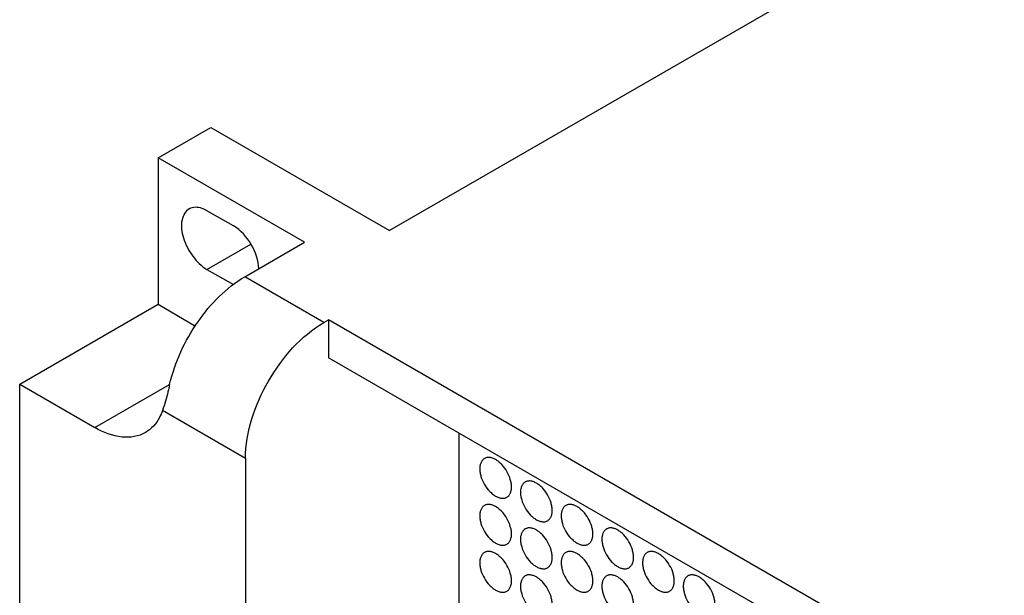
# Model space of a CAD drawing. Units: millimetres. Extents: x 32 to 2369, y 34 to 1524.
# Drawn here: x 1678 to 1765, y 1193 to 1244 of the extents above; entities that cross this region are included whole.
import ezdxf

# ---------------------------------------------------------------- set-up
doc = ezdxf.new("R2010")
doc.units = ezdxf.units.MM
doc.header["$LTSCALE"] = 131.949444
doc.layers.get('0').update_dxf_attribs({"linetype": 'CONTINUOUS'})
doc.layers.add('7_ALL_ROUNDS', color=7, linetype='CONTINUOUS')
doc.layers.add('9_COSMETICS', color=7, linetype='CONTINUOUS')

msp = doc.modelspace()

# ---------------------------------------------------------------- linework, layer by layer
at = {"color": 7, "linetype": 'Continuous'}
for p, q in [((1689.813, 1231.36), (1694.456, 1234.041)), ((1694.456, 1234.041), (1710.244, 1224.925)), ((1689.813, 1231.36), (1689.813, 1218.415)), ((1702.752, 1223.89), (1689.813, 1231.36)), ((1696.466, 1225.336), (1694.131, 1226.684)), ((1694.131, 1221.5), (1696.466, 1220.152)), ((1677.598, 1211.363), (1689.813, 1218.415)), ((1704.87, 1217.039), (1704.87, 1213.682)), ((2005.334, 1043.568), (1704.87, 1217.039)), ((2002.799, 1041.674), (1704.87, 1213.682)), ((1677.598, 1165.492), (1677.598, 1211.363)), ((1716.389, 1165.695), (1716.389, 1207.032))]:
    msp.add_line(p, q, dxfattribs=at)
at = {"color": 9, "linetype": 'Continuous'}
msp.add_line((1694.131, 1221.5), (1698, 1223.733), dxfattribs=at)
at = {"color": 7, "linetype": 'Continuous'}
for points, knots in [([(1692.544, 1226.842), (1692.212, 1226.65), (1691.747, 1225.723), (1692.003, 1224.183), (1692.773, 1222.641), (1693.64, 1221.783), (1694.131, 1221.5)], [0, 0, 0, 0, 0.183608, 0.435235, 0.728435, 1, 1, 1, 1]), ([(1694.131, 1226.684), (1693.992, 1226.765), (1693.509, 1227.002), (1692.876, 1227.034), (1692.544, 1226.842)], [0, 0, 0, 0, 0.294962, 1, 1, 1, 1]), ([(1698.71, 1221.54), (1698.687, 1222.298), (1698.156, 1223.777), (1697.117, 1224.961), (1696.466, 1225.336)], [0, 0, 0, 0, 0.502253, 1, 1, 1, 1])]:
    msp.add_open_spline(points, degree=3, knots=knots, dxfattribs=at)
at = {"layer": '7_ALL_ROUNDS', "color": 7, "linetype": 'Continuous'}
for p, q in [((1984.938, 1383.518), (1710.244, 1224.925)), ((1697.466, 1220.838), (1702.752, 1223.89)), ((1689.813, 1218.415), (1693.13, 1216.5)), ((1704.458, 1216.801), (1704.87, 1217.039)), ((1677.598, 1211.363), (1684.243, 1207.526)), ((1697.529, 1204.799), (1697.529, 1149.042))]:
    msp.add_line(p, q, dxfattribs=at)
at = {"layer": '7_ALL_ROUNDS', "color": 9, "linetype": 'Continuous'}
for p, q in [((1704.458, 1216.801), (1697.466, 1220.838)), ((1684.243, 1207.526), (1690.835, 1211.332)), ((1697.529, 1204.799), (1690.206, 1209.026))]:
    msp.add_line(p, q, dxfattribs=at)
at = {"layer": '7_ALL_ROUNDS', "color": 7, "linetype": 'Continuous'}
for points, knots in [([(1690.835, 1211.332), (1691.287, 1213.31), (1692.984, 1216.958), (1695.815, 1219.885), (1697.466, 1220.838)], [0, 0, 0, 0, 0.515635, 1, 1, 1, 1]), ([(1697.529, 1204.799), (1697.529, 1207.174), (1699.152, 1211.863), (1702.402, 1215.614), (1704.458, 1216.801)], [0, 0, 0, 0, 0.500001, 1, 1, 1, 1]), ([(1690.835, 1211.332), (1690.786, 1211.117), (1690.603, 1210.342), (1690.397, 1209.57), (1690.206, 1209.026)], [0, 0, 0, 0, 0.276612, 1, 1, 1, 1]), ([(1690.206, 1209.026), (1690.131, 1208.814), (1689.806, 1208.051), (1689.217, 1207.387), (1688.692, 1207.085)], [0, 0, 0, 0, 0.270842, 1, 1, 1, 1]), ([(1688.692, 1207.085), (1688.092, 1206.738), (1686.45, 1206.49), (1684.979, 1207.101), (1684.243, 1207.526)], [0, 0, 0, 0, 0.449227, 1, 1, 1, 1])]:
    msp.add_open_spline(points, degree=3, knots=knots, dxfattribs=at)
at = {"layer": '9_COSMETICS', "color": 7, "linetype": 'Continuous'}
for points in [[(1721.015, 1202.277), (1721.006, 1202.387), (1721.009, 1202.546), (1720.946, 1202.781), (1720.879, 1203.127), (1720.622, 1203.671), (1720.287, 1204.156), (1720.02, 1204.387), (1719.893, 1204.52), (1719.752, 1204.603), (1719.613, 1204.714), (1719.478, 1204.761), (1719.34, 1204.841), (1719.212, 1204.854), (1719.077, 1204.901), (1718.961, 1204.879), (1718.834, 1204.892), (1718.734, 1204.835), (1718.616, 1204.812), (1718.54, 1204.724), (1718.442, 1204.668), (1718.389, 1204.551), (1718.313, 1204.463), (1718.284, 1204.323), (1718.218, 1204.164), (1718.222, 1203.996), (1718.213, 1203.895)], [(1718.213, 1203.895), (1718.222, 1203.785), (1718.218, 1203.626), (1718.281, 1203.39), (1718.349, 1203.045), (1718.606, 1202.501), (1718.941, 1202.016), (1719.207, 1201.785), (1719.335, 1201.652), (1719.476, 1201.569), (1719.614, 1201.458), (1719.749, 1201.411), (1719.888, 1201.331), (1720.015, 1201.318), (1720.151, 1201.271), (1720.266, 1201.292), (1720.393, 1201.279), (1720.494, 1201.336), (1720.611, 1201.36), (1720.687, 1201.447), (1720.785, 1201.504), (1720.839, 1201.62), (1720.915, 1201.709), (1720.943, 1201.849), (1721.009, 1202.008), (1721.005, 1202.176), (1721.015, 1202.277)], [(1724.607, 1200.203), (1724.598, 1200.313), (1724.601, 1200.472), (1724.538, 1200.707), (1724.471, 1201.053), (1724.214, 1201.597), (1723.879, 1202.082), (1723.613, 1202.313), (1723.485, 1202.446), (1723.344, 1202.529), (1723.205, 1202.64), (1723.07, 1202.687), (1722.932, 1202.767), (1722.804, 1202.78), (1722.669, 1202.827), (1722.553, 1202.805), (1722.426, 1202.818), (1722.326, 1202.762), (1722.209, 1202.738), (1722.132, 1202.651), (1722.034, 1202.594), (1721.981, 1202.477), (1721.905, 1202.389), (1721.876, 1202.249), (1721.81, 1202.09), (1721.814, 1201.922), (1721.805, 1201.821)], [(1721.805, 1201.821), (1721.814, 1201.711), (1721.81, 1201.552), (1721.874, 1201.317), (1721.941, 1200.971), (1722.198, 1200.427), (1722.533, 1199.942), (1722.799, 1199.711), (1722.927, 1199.578), (1723.068, 1199.495), (1723.206, 1199.384), (1723.341, 1199.337), (1723.48, 1199.257), (1723.608, 1199.244), (1723.743, 1199.197), (1723.858, 1199.219), (1723.985, 1199.206), (1724.086, 1199.262), (1724.203, 1199.286), (1724.28, 1199.373), (1724.377, 1199.43), (1724.431, 1199.547), (1724.507, 1199.635), (1724.536, 1199.775), (1724.601, 1199.934), (1724.597, 1200.102), (1724.607, 1200.203)], [(1721.015, 1198.129), (1721.006, 1198.239), (1721.009, 1198.398), (1720.946, 1198.633), (1720.879, 1198.979), (1720.622, 1199.523), (1720.287, 1200.008), (1720.02, 1200.239), (1719.893, 1200.372), (1719.752, 1200.455), (1719.613, 1200.566), (1719.478, 1200.613), (1719.34, 1200.693), (1719.212, 1200.706), (1719.077, 1200.753), (1718.961, 1200.731), (1718.834, 1200.744), (1718.734, 1200.688), (1718.616, 1200.664), (1718.54, 1200.577), (1718.442, 1200.52), (1718.389, 1200.403), (1718.313, 1200.315), (1718.284, 1200.175), (1718.218, 1200.016), (1718.222, 1199.848), (1718.213, 1199.747)], [(1728.199, 1198.129), (1728.19, 1198.239), (1728.194, 1198.398), (1728.13, 1198.634), (1728.063, 1198.979), (1727.806, 1199.523), (1727.471, 1200.008), (1727.205, 1200.239), (1727.077, 1200.372), (1726.936, 1200.455), (1726.797, 1200.566), (1726.663, 1200.613), (1726.524, 1200.693), (1726.396, 1200.706), (1726.261, 1200.753), (1726.145, 1200.732), (1726.018, 1200.745), (1725.918, 1200.688), (1725.801, 1200.664), (1725.724, 1200.577), (1725.627, 1200.52), (1725.573, 1200.404), (1725.497, 1200.315), (1725.468, 1200.175), (1725.402, 1200.016), (1725.406, 1199.848), (1725.397, 1199.747)], [(1718.213, 1199.747), (1718.222, 1199.637), (1718.218, 1199.478), (1718.281, 1199.243), (1718.349, 1198.897), (1718.606, 1198.353), (1718.941, 1197.868), (1719.207, 1197.637), (1719.335, 1197.504), (1719.476, 1197.421), (1719.614, 1197.31), (1719.749, 1197.263), (1719.888, 1197.183), (1720.015, 1197.17), (1720.151, 1197.123), (1720.266, 1197.145), (1720.393, 1197.132), (1720.494, 1197.188), (1720.611, 1197.212), (1720.687, 1197.3), (1720.785, 1197.356), (1720.839, 1197.473), (1720.915, 1197.561), (1720.943, 1197.701), (1721.009, 1197.86), (1721.005, 1198.028), (1721.015, 1198.129)], [(1725.397, 1199.747), (1725.406, 1199.637), (1725.402, 1199.478), (1725.466, 1199.243), (1725.533, 1198.897), (1725.79, 1198.353), (1726.125, 1197.868), (1726.391, 1197.637), (1726.519, 1197.504), (1726.66, 1197.421), (1726.799, 1197.31), (1726.933, 1197.263), (1727.072, 1197.183), (1727.2, 1197.17), (1727.335, 1197.123), (1727.45, 1197.145), (1727.578, 1197.132), (1727.678, 1197.189), (1727.795, 1197.212), (1727.872, 1197.3), (1727.969, 1197.356), (1728.023, 1197.473), (1728.099, 1197.561), (1728.128, 1197.701), (1728.193, 1197.86), (1728.19, 1198.028), (1728.199, 1198.129)], [(1724.607, 1196.055), (1724.598, 1196.165), (1724.601, 1196.324), (1724.538, 1196.56), (1724.471, 1196.905), (1724.214, 1197.449), (1723.879, 1197.934), (1723.613, 1198.165), (1723.485, 1198.298), (1723.344, 1198.381), (1723.205, 1198.492), (1723.07, 1198.539), (1722.932, 1198.619), (1722.804, 1198.632), (1722.669, 1198.679), (1722.553, 1198.658), (1722.426, 1198.671), (1722.326, 1198.614), (1722.209, 1198.591), (1722.132, 1198.503), (1722.034, 1198.446), (1721.981, 1198.33), (1721.905, 1198.241), (1721.876, 1198.101), (1721.81, 1197.943), (1721.814, 1197.774), (1721.805, 1197.673)], [(1731.791, 1196.056), (1731.782, 1196.165), (1731.786, 1196.324), (1731.722, 1196.56), (1731.655, 1196.905), (1731.398, 1197.449), (1731.063, 1197.934), (1730.797, 1198.165), (1730.669, 1198.298), (1730.528, 1198.381), (1730.389, 1198.492), (1730.255, 1198.539), (1730.116, 1198.619), (1729.988, 1198.632), (1729.853, 1198.679), (1729.738, 1198.658), (1729.61, 1198.671), (1729.51, 1198.614), (1729.393, 1198.591), (1729.316, 1198.503), (1729.219, 1198.446), (1729.165, 1198.33), (1729.089, 1198.241), (1729.06, 1198.101), (1728.995, 1197.943), (1728.998, 1197.774), (1728.989, 1197.673)], [(1721.805, 1197.673), (1721.814, 1197.563), (1721.81, 1197.404), (1721.874, 1197.169), (1721.941, 1196.823), (1722.198, 1196.279), (1722.533, 1195.794), (1722.799, 1195.563), (1722.927, 1195.43), (1723.068, 1195.347), (1723.206, 1195.236), (1723.341, 1195.189), (1723.48, 1195.109), (1723.608, 1195.096), (1723.743, 1195.049), (1723.858, 1195.071), (1723.985, 1195.058), (1724.086, 1195.115), (1724.203, 1195.138), (1724.28, 1195.226), (1724.377, 1195.282), (1724.431, 1195.399), (1724.507, 1195.487), (1724.536, 1195.627), (1724.601, 1195.786), (1724.597, 1195.954), (1724.607, 1196.055)], [(1728.989, 1197.673), (1728.998, 1197.563), (1728.994, 1197.404), (1729.058, 1197.169), (1729.125, 1196.823), (1729.382, 1196.279), (1729.717, 1195.794), (1729.983, 1195.563), (1730.111, 1195.43), (1730.252, 1195.347), (1730.391, 1195.236), (1730.525, 1195.189), (1730.664, 1195.109), (1730.792, 1195.096), (1730.927, 1195.049), (1731.043, 1195.071), (1731.17, 1195.058), (1731.27, 1195.115), (1731.387, 1195.138), (1731.464, 1195.226), (1731.561, 1195.282), (1731.615, 1195.399), (1731.691, 1195.487), (1731.72, 1195.627), (1731.786, 1195.786), (1731.782, 1195.954), (1731.791, 1196.056)], [(1721.015, 1193.982), (1721.006, 1194.091), (1721.009, 1194.25), (1720.946, 1194.486), (1720.879, 1194.831), (1720.622, 1195.375), (1720.287, 1195.86), (1720.02, 1196.091), (1719.893, 1196.224), (1719.752, 1196.307), (1719.613, 1196.418), (1719.478, 1196.465), (1719.34, 1196.545), (1719.212, 1196.558), (1719.077, 1196.605), (1718.961, 1196.584), (1718.834, 1196.597), (1718.734, 1196.54), (1718.616, 1196.517), (1718.54, 1196.429), (1718.442, 1196.372), (1718.389, 1196.256), (1718.313, 1196.167), (1718.284, 1196.027), (1718.218, 1195.869), (1718.222, 1195.7), (1718.213, 1195.599)], [(1728.199, 1193.982), (1728.19, 1194.091), (1728.194, 1194.25), (1728.13, 1194.486), (1728.063, 1194.831), (1727.806, 1195.375), (1727.471, 1195.86), (1727.205, 1196.092), (1727.077, 1196.224), (1726.936, 1196.307), (1726.797, 1196.419), (1726.663, 1196.465), (1726.524, 1196.545), (1726.396, 1196.558), (1726.261, 1196.605), (1726.145, 1196.584), (1726.018, 1196.597), (1725.918, 1196.54), (1725.801, 1196.517), (1725.724, 1196.429), (1725.627, 1196.372), (1725.573, 1196.256), (1725.497, 1196.167), (1725.468, 1196.027), (1725.402, 1195.869), (1725.406, 1195.7), (1725.397, 1195.599)], [(1735.383, 1193.982), (1735.374, 1194.091), (1735.378, 1194.25), (1735.314, 1194.486), (1735.247, 1194.831), (1734.99, 1195.375), (1734.655, 1195.86), (1734.389, 1196.092), (1734.261, 1196.224), (1734.12, 1196.307), (1733.982, 1196.419), (1733.847, 1196.466), (1733.708, 1196.545), (1733.58, 1196.558), (1733.445, 1196.605), (1733.33, 1196.584), (1733.203, 1196.597), (1733.102, 1196.54), (1732.985, 1196.517), (1732.908, 1196.429), (1732.811, 1196.372), (1732.757, 1196.256), (1732.681, 1196.167), (1732.652, 1196.027), (1732.587, 1195.869), (1732.591, 1195.7), (1732.581, 1195.599)], [(1718.213, 1195.599), (1718.222, 1195.489), (1718.218, 1195.33), (1718.281, 1195.095), (1718.349, 1194.749), (1718.606, 1194.205), (1718.941, 1193.72), (1719.207, 1193.489), (1719.335, 1193.356), (1719.476, 1193.273), (1719.614, 1193.162), (1719.749, 1193.115), (1719.888, 1193.035), (1720.015, 1193.022), (1720.151, 1192.975), (1720.266, 1192.997), (1720.393, 1192.984), (1720.494, 1193.041), (1720.611, 1193.064), (1720.687, 1193.152), (1720.785, 1193.208), (1720.839, 1193.325), (1720.915, 1193.413), (1720.943, 1193.553), (1721.009, 1193.712), (1721.005, 1193.88), (1721.015, 1193.982)], [(1725.397, 1195.599), (1725.406, 1195.489), (1725.402, 1195.33), (1725.466, 1195.095), (1725.533, 1194.75), (1725.79, 1194.205), (1726.125, 1193.72), (1726.391, 1193.489), (1726.519, 1193.356), (1726.66, 1193.273), (1726.799, 1193.162), (1726.933, 1193.115), (1727.072, 1193.035), (1727.2, 1193.022), (1727.335, 1192.975), (1727.45, 1192.997), (1727.578, 1192.984), (1727.678, 1193.041), (1727.795, 1193.064), (1727.872, 1193.152), (1727.969, 1193.209), (1728.023, 1193.325), (1728.099, 1193.414), (1728.128, 1193.553), (1728.193, 1193.712), (1728.19, 1193.88), (1728.199, 1193.982)], [(1732.581, 1195.599), (1732.59, 1195.489), (1732.587, 1195.33), (1732.65, 1195.095), (1732.717, 1194.75), (1732.974, 1194.205), (1733.309, 1193.721), (1733.575, 1193.489), (1733.703, 1193.356), (1733.844, 1193.274), (1733.983, 1193.162), (1734.118, 1193.115), (1734.256, 1193.036), (1734.384, 1193.022), (1734.519, 1192.975), (1734.635, 1192.997), (1734.762, 1192.984), (1734.862, 1193.041), (1734.979, 1193.064), (1735.056, 1193.152), (1735.154, 1193.209), (1735.207, 1193.325), (1735.283, 1193.414), (1735.312, 1193.554), (1735.378, 1193.712), (1735.374, 1193.88), (1735.383, 1193.982)], [(1724.607, 1191.908), (1724.598, 1192.017), (1724.601, 1192.176), (1724.538, 1192.412), (1724.471, 1192.757), (1724.214, 1193.301), (1723.879, 1193.786), (1723.613, 1194.018), (1723.485, 1194.15), (1723.344, 1194.233), (1723.205, 1194.345), (1723.07, 1194.392), (1722.932, 1194.471), (1722.804, 1194.484), (1722.669, 1194.531), (1722.553, 1194.51), (1722.426, 1194.523), (1722.326, 1194.466), (1722.209, 1194.443), (1722.132, 1194.355), (1722.034, 1194.298), (1721.981, 1194.182), (1721.905, 1194.093), (1721.876, 1193.953), (1721.81, 1193.795), (1721.814, 1193.626), (1721.805, 1193.525)], [(1731.791, 1191.908), (1731.782, 1192.018), (1731.786, 1192.176), (1731.722, 1192.412), (1731.655, 1192.757), (1731.398, 1193.302), (1731.063, 1193.786), (1730.797, 1194.018), (1730.669, 1194.15), (1730.528, 1194.233), (1730.389, 1194.345), (1730.255, 1194.392), (1730.116, 1194.471), (1729.988, 1194.484), (1729.853, 1194.531), (1729.738, 1194.51), (1729.61, 1194.523), (1729.51, 1194.466), (1729.393, 1194.443), (1729.316, 1194.355), (1729.219, 1194.298), (1729.165, 1194.182), (1729.089, 1194.093), (1729.06, 1193.953), (1728.995, 1193.795), (1728.998, 1193.626), (1728.989, 1193.525)], [(1738.975, 1191.908), (1738.966, 1192.018), (1738.97, 1192.177), (1738.907, 1192.412), (1738.839, 1192.757), (1738.582, 1193.302), (1738.247, 1193.786), (1737.981, 1194.018), (1737.853, 1194.151), (1737.712, 1194.233), (1737.574, 1194.345), (1737.439, 1194.392), (1737.3, 1194.471), (1737.173, 1194.485), (1737.037, 1194.532), (1736.922, 1194.51), (1736.795, 1194.523), (1736.694, 1194.466), (1736.577, 1194.443), (1736.501, 1194.355), (1736.403, 1194.298), (1736.349, 1194.182), (1736.273, 1194.093), (1736.245, 1193.953), (1736.179, 1193.795), (1736.183, 1193.626), (1736.173, 1193.525)], [(1721.805, 1193.525), (1721.814, 1193.415), (1721.81, 1193.256), (1721.874, 1193.021), (1721.941, 1192.676), (1722.198, 1192.131), (1722.533, 1191.647), (1722.799, 1191.415), (1722.927, 1191.282), (1723.068, 1191.2), (1723.206, 1191.088), (1723.341, 1191.041), (1723.48, 1190.962), (1723.608, 1190.948), (1723.743, 1190.901), (1723.858, 1190.923), (1723.985, 1190.91), (1724.086, 1190.967), (1724.203, 1190.99), (1724.28, 1191.078), (1724.377, 1191.135), (1724.431, 1191.251), (1724.507, 1191.34), (1724.536, 1191.48), (1724.601, 1191.638), (1724.597, 1191.806), (1724.607, 1191.908)], [(1728.989, 1193.525), (1728.998, 1193.415), (1728.994, 1193.256), (1729.058, 1193.021), (1729.125, 1192.676), (1729.382, 1192.131), (1729.717, 1191.647), (1729.983, 1191.415), (1730.111, 1191.282), (1730.252, 1191.2), (1730.391, 1191.088), (1730.525, 1191.041), (1730.664, 1190.962), (1730.792, 1190.948), (1730.927, 1190.901), (1731.043, 1190.923), (1731.17, 1190.91), (1731.27, 1190.967), (1731.387, 1190.99), (1731.464, 1191.078), (1731.561, 1191.135), (1731.615, 1191.251), (1731.691, 1191.34), (1731.72, 1191.48), (1731.786, 1191.638), (1731.782, 1191.806), (1731.791, 1191.908)], [(1736.173, 1193.525), (1736.182, 1193.415), (1736.179, 1193.256), (1736.242, 1193.021), (1736.309, 1192.676), (1736.566, 1192.131), (1736.901, 1191.647), (1737.168, 1191.415), (1737.295, 1191.282), (1737.436, 1191.2), (1737.575, 1191.088), (1737.71, 1191.041), (1737.848, 1190.962), (1737.976, 1190.948), (1738.111, 1190.901), (1738.227, 1190.923), (1738.354, 1190.91), (1738.454, 1190.967), (1738.572, 1190.99), (1738.648, 1191.078), (1738.746, 1191.135), (1738.799, 1191.251), (1738.875, 1191.34), (1738.904, 1191.48), (1738.97, 1191.638), (1738.966, 1191.806), (1738.975, 1191.908)]]:
    msp.add_open_spline(points, degree=3, knots=[0, 0, 0, 0, 0.0625, 0.09375, 0.125, 0.25, 0.375, 0.40625, 0.4375, 0.46875, 0.5, 0.53125, 0.5625, 0.59375, 0.625, 0.65625, 0.6875, 0.71875, 0.75, 0.78125, 0.8125, 0.84375, 0.875, 0.90625, 0.9375, 1, 1, 1, 1], dxfattribs=at)

doc.saveas('drawing.dxf')
